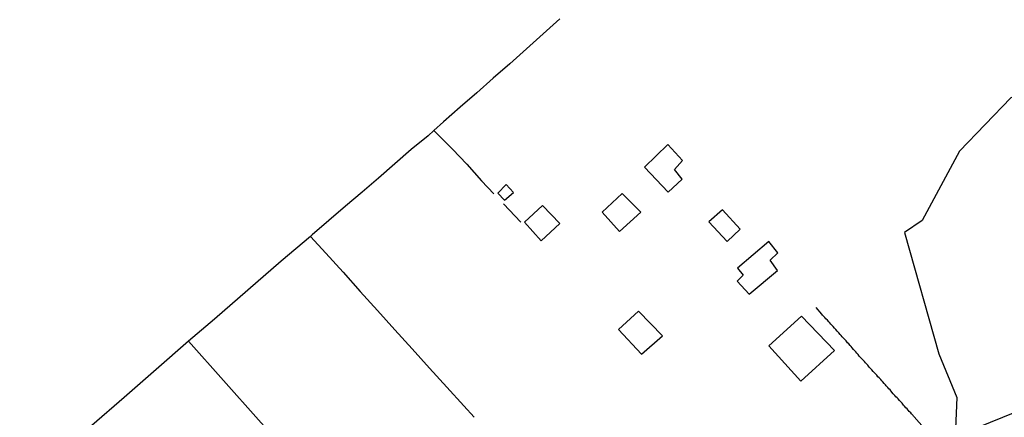
# Model space of a CAD drawing. Units: millimetres. Extents: x 180731 to 183144, y 1660422 to 1663197.
# Drawn here: x 182432 to 182612, y 1660704 to 1660776 of the extents above; entities that cross this region are included whole.
import ezdxf

# ---------------------------------------------------------------- set-up
doc = ezdxf.new("R2010")
doc.units = ezdxf.units.MM
for name, color, linetype in [('V-BANHADO', 102, 'Continuous'), ('V-EDIFICACAO', 2, 'Continuous'), ('V-LOTE', 1, 'Continuous')]:
    doc.layers.add(name, color=color, linetype=linetype)

msp = doc.modelspace()

# ---------------------------------------------------------------- linework, layer by layer
at = {"layer": 'V-BANHADO'}
msp.add_lwpolyline([(182645.61, 1660734.91), (182650.86, 1660743.63), (182652.42, 1660769.48), (182625.17, 1660769.68), (182620.88, 1660764.82), (182612.8, 1660761.81), (182603.46, 1660752.09), (182596.64, 1660739.46), (182593.43, 1660737.23), (182599.66, 1660715.07), (182602.97, 1660707.1), (182602.68, 1660700.01), (182613.58, 1660704.48), (182626.82, 1660717.31)], close=True, dxfattribs=at)
at = {"layer": 'V-EDIFICACAO'}
for points in [[(182550.29, 1660753.28), (182546.02, 1660749.14), (182550.34, 1660744.58), (182552.89, 1660746.95), (182551.49, 1660748.73), (182552.98, 1660750.36), (182550.29, 1660753.28)], [(182519.32, 1660744.42), (182520.54, 1660743.12), (182522.13, 1660744.57), (182520.8, 1660745.98), (182519.32, 1660744.42)], [(182541.97, 1660744.35), (182541.97, 1660744.35), (182538.33, 1660740.98), (182541.46, 1660737.44), (182545.37, 1660740.95), (182541.97, 1660744.35)], [(182527.44, 1660742.17), (182524.14, 1660739.13), (182527.21, 1660735.73), (182530.63, 1660738.89), (182527.44, 1660742.17)], [(182557.73, 1660739.16), (182561.08, 1660735.6), (182563.49, 1660737.88), (182560.27, 1660741.36), (182557.73, 1660739.16)], [(182562.99, 1660730.76), (182564, 1660729.45), (182562.9, 1660728.39), (182565.11, 1660725.99), (182570.29, 1660730.28), (182568.93, 1660732.17), (182570.36, 1660733.54), (182568.7, 1660735.59), (182562.99, 1660730.76)], [(182544.91, 1660722.86), (182544.91, 1660722.86), (182541.28, 1660719.54), (182545.48, 1660715.05), (182549.3, 1660718.41), (182544.91, 1660722.86)], [(182574.67, 1660722), (182574.67, 1660722), (182568.71, 1660716.58), (182574.5, 1660710.13), (182580.67, 1660715.71), (182574.67, 1660722)]]:
    msp.add_lwpolyline(points, close=True, dxfattribs=at)
at = {"layer": 'V-LOTE'}
for points in [[(182530.6, 1660776.23), (182527.57, 1660773.5), (182524.54, 1660770.77), (182521.51, 1660768.04), (182518.48, 1660765.4), (182515.45, 1660762.76), (182512.42, 1660760.12), (182509.39, 1660757.46), (182507.63, 1660755.87), (182511.06, 1660752.42), (182513.64, 1660749.73), (182516.33, 1660746.66), (182518.56, 1660744.32)], [(182507.63, 1660755.87), (182506.6, 1660754.87), (182503.52, 1660752.36), (182500.54, 1660749.75), (182497.56, 1660747.14), (182494.55, 1660744.58), (182491.52, 1660742.02), (182488.49, 1660739.43), (182485.46, 1660736.84), (182485.13, 1660736.51), (182487.93, 1660733.48), (182491.08, 1660729.99), (182494.23, 1660726.5), (182497.38, 1660722.99), (182500.53, 1660719.48), (182503.68, 1660715.99), (182506.83, 1660712.5), (182509.98, 1660709.01), (182513.13, 1660705.6), (182514.99, 1660703.57)], [(182523.5, 1660739.15), (182520.31, 1660742.48)], [(182485.13, 1660736.51), (182479.8, 1660731.99), (182473.74, 1660726.72), (182467.68, 1660721.45), (182462.89, 1660717.39), (182469.29, 1660710.22), (182475.69, 1660703.05), (182482.09, 1660695.88), (182488.49, 1660688.71), (182494.89, 1660681.54), (182501.29, 1660674.37), (182507.69, 1660667.2), (182514.09, 1660660.03), (182520.49, 1660652.86), (182526.89, 1660645.69), (182529.7, 1660642.51)], [(182597.03, 1660701.53), (182595.21, 1660703.59), (182595.11, 1660703.67), (182595.08, 1660703.71), (182595, 1660703.82), (182594.7, 1660704.12), (182594.55, 1660704.31), (182594.29, 1660704.59), (182594.1, 1660704.8), (182593.89, 1660705.06), (182593.67, 1660705.27), (182593.42, 1660705.57), (182593.24, 1660705.76), (182592.97, 1660706.09), (182592.79, 1660706.28), (182592.52, 1660706.58), (182592.26, 1660706.86), (182592.07, 1660707.04), (182591.83, 1660707.28), (182591.64, 1660707.52), (182591.38, 1660707.82), (182591.13, 1660708.09), (182590.98, 1660708.31), (182590.79, 1660708.5), (182590.57, 1660708.74), (182590.38, 1660708.95), (182590.1, 1660709.25), (182589.93, 1660709.46), (182589.74, 1660709.67), (182589.46, 1660709.97), (182589.29, 1660710.19), (182589.08, 1660710.42), (182588.8, 1660710.7), (182588.59, 1660710.91), (182588.35, 1660711.21), (182588.18, 1660711.38), (182587.9, 1660711.68), (182587.73, 1660711.88), (182587.45, 1660712.2), (182587.28, 1660712.39), (182587, 1660712.69), (182586.73, 1660713.01), (182586.53, 1660713.22), (182586.3, 1660713.48), (182586.11, 1660713.69), (182585.94, 1660713.88), (182585.64, 1660714.18), (182585.4, 1660714.42), (182585.19, 1660714.7), (182584.95, 1660714.97), (182584.76, 1660715.19), (182584.57, 1660715.44), (182584.36, 1660715.66), (182584.14, 1660715.89), (182583.86, 1660716.21), (182583.69, 1660716.43), (182583.5, 1660716.64), (182583.26, 1660716.9), (182583.05, 1660717.13), (182582.79, 1660717.45), (182582.58, 1660717.67), (182582.35, 1660717.9), (182582.07, 1660718.18), (182581.85, 1660718.44), (182581.68, 1660718.63), (182581.43, 1660718.93), (182581.17, 1660719.23), (182580.89, 1660719.55), (182580.68, 1660719.78), (182580.42, 1660720.06), (182580.21, 1660720.27), (182580.02, 1660720.5), (182579.83, 1660720.74), (182579.65, 1660720.95), (182579.38, 1660721.23), (182579.1, 1660721.51), (182578.91, 1660721.7), (182578.72, 1660721.94), (182578.5, 1660722.17), (182578.38, 1660722.31), (182577.3, 1660723.58)], [(182462.89, 1660717.39), (182457.03, 1660712.26), (182451.17, 1660707.13), (182445.31, 1660702), (182439.45, 1660696.87), (182433.59, 1660691.74), (182432.15, 1660690.36), (182439.5, 1660682.48), (182445.71, 1660675.7), (182451.92, 1660668.92), (182458.08, 1660662.14), (182464.38, 1660655.36), (182470.59, 1660648.48), (182474.26, 1660644.62)]]:
    msp.add_lwpolyline(points, dxfattribs=at)

doc.saveas('drawing.dxf')
